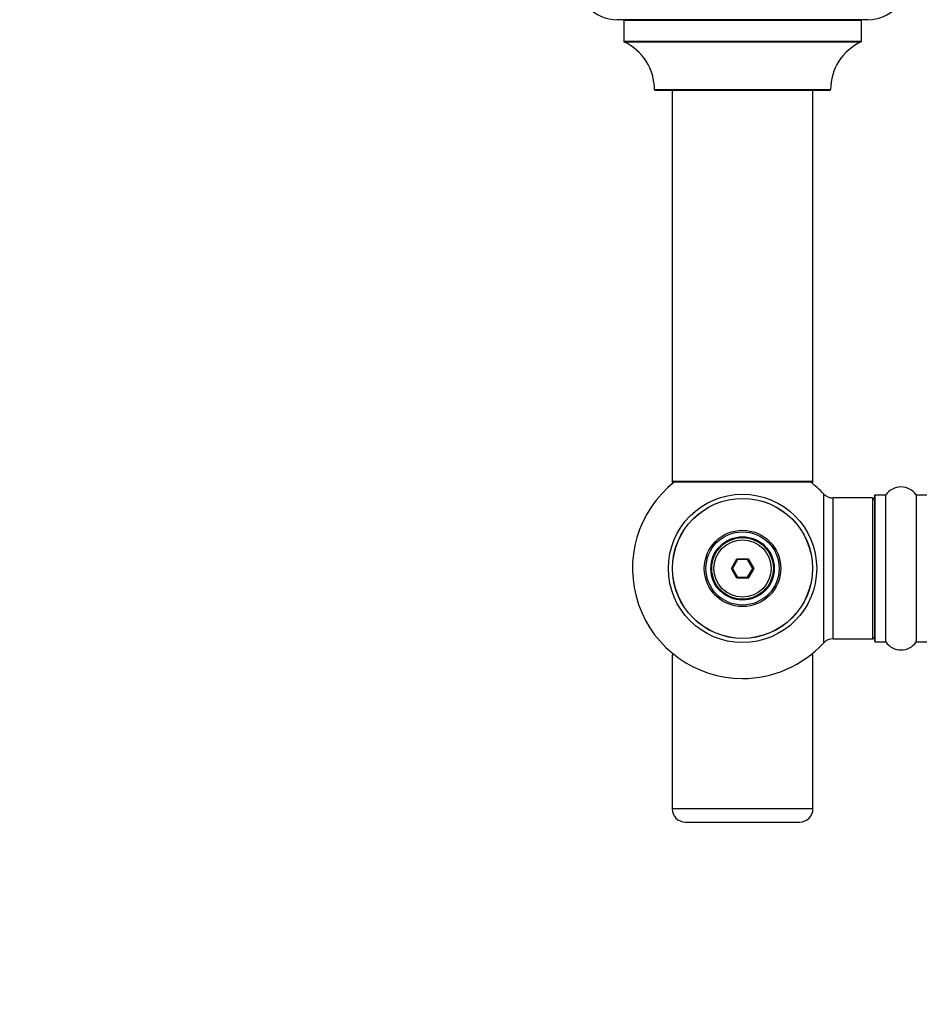
# Model space of a CAD drawing. Units: millimetres. Extents: x 0 to 1434, y 0 to 3490.
# Drawn here: x 329 to 534, y 1350 to 1574 of the extents above; entities that cross this region are included whole.
import ezdxf
from ezdxf import colors
from ezdxf.entities.mleader import LeaderData, LeaderLine
from ezdxf.math import Vec2, Vec3

# ---------------------------------------------------------------- set-up
doc = ezdxf.new("R2010")
doc.units = ezdxf.units.MM
doc.layers.add('DV5_Défaut', color=7, linetype='Continuous')
doc.layers.add('Défaut', color=7, linetype='Continuous')

# ---------------------------------------------------------------- blocks, each defined once
blk = doc.blocks.new('_DOT')
at = {"color": 0}
blk.add_line((0, 0), (-1, 0), dxfattribs=at)
at = {"color": 0, "const_width": 0.333}
blk.add_lwpolyline([(-0.1665, 0, 1), (0.1665, 0, 1)], format="xyb", close=True, dxfattribs=at)
blk = doc.blocks.new('SE4')
at = {"layer": 'DV5_Défaut', "color": 7, "linetype": 'Continuous'}
for p, q in [((521.54, 1573.66), (464.54, 1573.66)), ((466.04, 1573.56), (520.04, 1573.56)), ((466.04, 1573.56), (466.04, 1568.72)), ((520.04, 1568.72), (520.04, 1573.56)), ((520.04, 1568.72), (466.04, 1568.72)), ((466.1, 1568.63), (519.98, 1568.63)), ((513.04, 1557.76), (473.04, 1557.76)), ((473.14, 1557.66), (512.94, 1557.66)), ((477.04, 1557.66), (477.04, 1468.76)), ((509.04, 1468.76), (509.04, 1557.66)), ((509.04, 1468.76), (477.04, 1468.76)), ((477.04, 1468.76), (477.04, 1468.61)), ((477.52, 1468.61), (477.04, 1468.61)), ((477.14, 1468.66), (508.94, 1468.66)), ((477.14, 1468.51), (477.4, 1468.51)), ((509.04, 1468.61), (508.56, 1468.61)), ((508.68, 1468.51), (508.94, 1468.51)), ((509.04, 1468.61), (509.04, 1468.76)), ((511.4, 1465.97), (511.4, 1432.04)), ((513.61, 1433.01), (513.61, 1465.01)), ((522.54, 1465.01), (513.61, 1465.01)), ((522.54, 1465.01), (522.54, 1433.01)), ((523.04, 1465.56), (523.04, 1432.46)), ((523.14, 1432.36), (523.14, 1465.66)), ((525.49, 1465.66), (523.14, 1465.66)), ((525.49, 1465.66), (525.49, 1432.36)), ((525.57, 1432.31), (525.57, 1465.7)), ((532.51, 1465.7), (532.51, 1432.31)), ((532.59, 1432.36), (532.59, 1465.66)), ((534.94, 1465.66), (532.59, 1465.66)), ((490.5, 1449.01), (491.77, 1451.21)), ((491.89, 1451.01), (490.73, 1449.01)), ((491.77, 1451.21), (494.31, 1451.21)), ((491.77, 1451.21), (491.89, 1451.01)), ((494.19, 1451.01), (491.89, 1451.01)), ((494.31, 1451.21), (494.19, 1451.01)), ((495.35, 1449.01), (494.19, 1451.01)), ((494.31, 1451.21), (495.58, 1449.01)), ((491.77, 1446.81), (490.5, 1449.01)), ((490.5, 1449.01), (490.73, 1449.01)), ((490.73, 1449.01), (491.89, 1447.01)), ((494.19, 1447.01), (495.35, 1449.01)), ((495.58, 1449.01), (494.31, 1446.81)), ((495.35, 1449.01), (495.58, 1449.01)), ((491.89, 1447.01), (491.77, 1446.81)), ((494.31, 1446.81), (491.77, 1446.81)), ((491.89, 1447.01), (494.19, 1447.01)), ((494.19, 1447.01), (494.31, 1446.81)), ((513.61, 1433.01), (522.54, 1433.01)), ((523.14, 1432.36), (525.49, 1432.36)), ((532.59, 1432.36), (534.94, 1432.36)), ((477.52, 1429.41), (477.04, 1429.41)), ((477.04, 1429.41), (477.04, 1394.41)), ((509.04, 1429.41), (508.56, 1429.41)), ((509.04, 1394.41), (509.04, 1429.41)), ((509.04, 1394.41), (477.04, 1394.41)), ((480.04, 1391.41), (506.04, 1391.41))]:
    blk.add_line(p, q, dxfattribs=at)
for radius in [16.85, 15.91, 15.89, 8.68, 8.31, 7.2, 7.1, 7, 6.5]:
    blk.add_circle((493.04, 1449.01), radius, dxfattribs=at)
for centre, radius, start, end in [((464.54, 1582.66), 9, 180, 270), ((521.54, 1582.66), 9, 270, 0), ((465.94, 1573.56), 0.1, 0, 90), ((520.14, 1573.56), 0.1, 90, 180), ((466.14, 1568.72), 0.1, 180, 245.0733), ((461.04, 1557.75), 12, 0.042, 65.0733), ((525.04, 1557.75), 12, 114.9267, 179.958), ((519.94, 1568.72), 0.1, 294.9267, 0), ((473.14, 1557.76), 0.1, 180.042, 270), ((512.94, 1557.76), 0.1, 270, 359.958), ((493.04, 1449.01), 25, 128.1867, 270), ((477.14, 1468.76), 0.1, 180, 270), ((477.14, 1468.61), 0.1, 180, 270), ((493.04, 1449.01), 25, 42.7321, 51.8133), ((508.94, 1468.76), 0.1, 270, 0), ((508.94, 1468.61), 0.1, 270, 0), ((529.04, 1463.27), 4.24, 34.9821, 145.0179), ((513.61, 1468.01), 3, 222.7321, 270), ((522.54, 1464.51), 0.5, 0, 90), ((523.14, 1465.56), 0.1, 90, 180), ((525.49, 1465.76), 0.1, 270, 325.0179), ((532.59, 1465.76), 0.1, 214.9821, 270), ((493.04, 1449.01), 25, 270, 317.2679), ((513.61, 1430.01), 3, 90, 137.2679), ((522.54, 1433.51), 0.5, 270, 0), ((523.14, 1432.46), 0.1, 180, 270), ((525.49, 1432.26), 0.1, 34.9821, 90), ((529.04, 1434.74), 4.24, 214.9821, 325.0179), ((532.59, 1432.26), 0.1, 90, 145.0179), ((480.04, 1394.41), 3, 180, 270), ((506.04, 1394.41), 3, 270, 0)]:
    blk.add_arc(centre, radius, start, end, dxfattribs=at)

msp = doc.modelspace()

# ---------------------------------------------------------------- block references
at = {"layer": 'Défaut'}
msp.add_blockref('SE4', (0, 0), dxfattribs=at)

# ---------------------------------------------------------------- leaders
at = {"layer": 'Défaut', "color": 7, "linetype": 'Continuous'}
ml = msp.add_multileader_mtext('Standard', dxfattribs=at)
ml.set_content('{\\pxsm0.9;\\fSolid Edge ISO|b1||i0||c0|p34;\\W1.;13/11/2019\\P}', color=256)
ml.set_leader_properties()
ml.set_arrow_properties(name='DOT')
ml.build(insert=Vec2(0, 0))
ml.multileader.update_dxf_attribs({"leader_type": 0, "dogleg_length": 0, "arrow_head_size": 12})
ctx = ml.context
ctx.base_point, ctx.char_height, ctx.arrow_head_size, ctx.landing_gap_size = Vec3(1101.25, 3483.06), 12, 12, 4.2
notes = []
notes.append((ctx, [(0, (0, 0, 0), (0, 0), (1, 0), 1, [])]))
ctx.mtext.insert = Vec3(1103.25, 3489.18)
ml = msp.add_multileader_mtext('Standard', dxfattribs=at)
ml.set_content('{\\pxsm0.9;\\fArial|b1||i0||c0|p34;\\W1.;TWF8H1\\P}', color=256)
ml.set_leader_properties()
ml.set_arrow_properties(name='DOT')
ml.build(insert=Vec2(0, 0))
ml.multileader.update_dxf_attribs({"leader_type": 0, "dogleg_length": 0, "arrow_head_size": 12})
ctx = ml.context
ctx.base_point, ctx.char_height, ctx.arrow_head_size, ctx.landing_gap_size = Vec3(382.12, 3482.88), 12, 12, 4.2
notes.append((ctx, [(0, (0, 0, 0), (0, 0), (1, 0), 1, [])]))
ctx.mtext.insert = Vec3(384.12, 3488.99)
for ctx, leaders in notes:
    for number, flags, end, landing, length, lines in leaders:
        leader = LeaderData()
        leader.index, (leader.has_last_leader_line, leader.has_dogleg_vector, leader.attachment_direction) = number, flags
        leader.last_leader_point, leader.dogleg_vector, leader.dogleg_length = Vec3(end), Vec3(landing), length
        for number, points, colour, breaks in lines:
            line = LeaderLine()
            line.index, line.vertices, line.color, line.breaks = number, Vec3.list(points), colors.encode_raw_color(colour), breaks
            leader.lines.append(line)
        ctx.leaders.append(leader)

doc.saveas('drawing.dxf')
